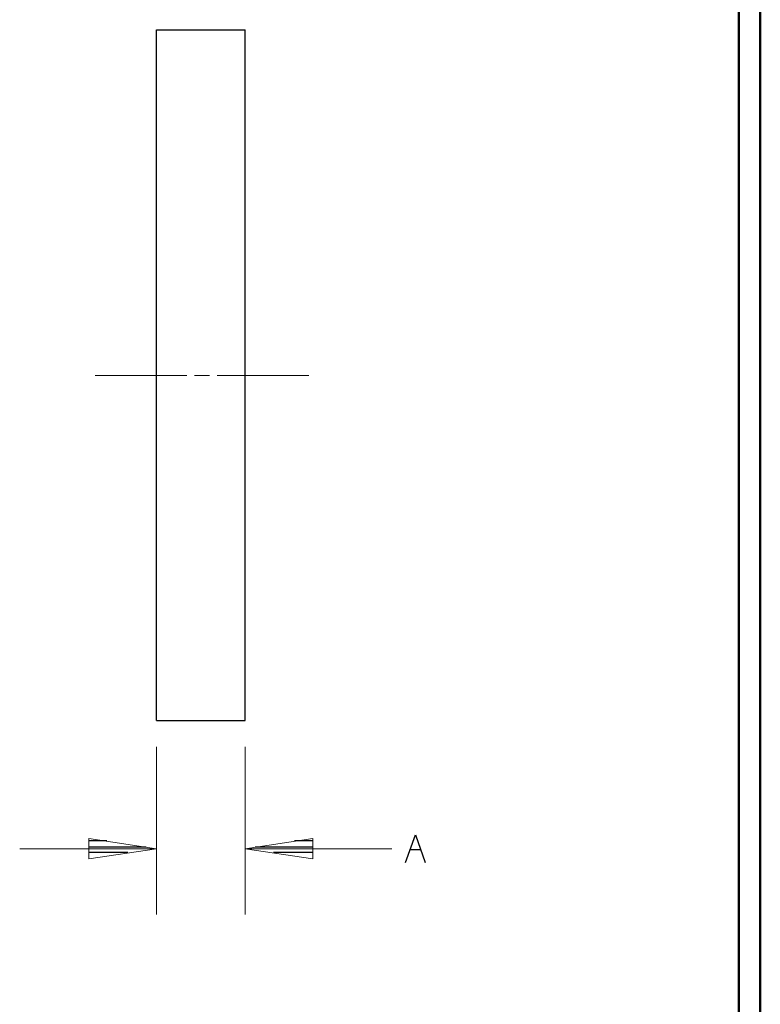
# Model space of a CAD drawing. Units: inches. Extents: x -3.57 to 3.55, y -2.65 to 2.89.
# Drawn here: x 2.27 to 3.55, y -0.67 to 1.04 of the extents above; entities that cross this region are included whole.
import ezdxf

# ---------------------------------------------------------------- set-up
doc = ezdxf.new("R2010")
doc.units = ezdxf.units.IN
doc.header["$MEASUREMENT"] = 0
doc.layers.add('Layer 1', color=7, linetype='Continuous')

msp = doc.modelspace()

# ---------------------------------------------------------------- linework, layer by layer
at = {"layer": 'Layer 1', "lineweight": 50}
for points in [[(3.5521, 2.7597), (3.5521, 2.7597), (3.5521, -2.6458), (3.5521, -2.6458)], [(3.5146, 2.7215), (3.5146, 2.7215), (3.5146, -2.6076), (3.5146, -2.6076)]]:
    msp.add_open_spline(points, degree=3, dxfattribs=at)
at = {"layer": 'Layer 1', "lineweight": 25}
for points in [[(2.5035, 1.0187), (2.5035, 1.0187), (2.6576, 1.0187), (2.6576, 1.0187)], [(2.5035, -0.1806), (2.5035, -0.1806), (2.5035, 1.0187), (2.5035, 1.0187)], [(2.6576, -0.1806), (2.6576, -0.1806), (2.6576, 1.0187), (2.6576, 1.0187)], [(2.5035, -0.1806), (2.5035, -0.1806), (2.6576, -0.1806), (2.6576, -0.1806)], [(2.4174, -0.3896), (2.4174, -0.3896), (2.3861, -0.3896), (2.3861, -0.3896)], [(2.775, -0.3896), (2.775, -0.3896), (2.7431, -0.3896), (2.7431, -0.3896)], [(2.9361, -0.4271), (2.9361, -0.4271), (2.9535, -0.3792), (2.9535, -0.3792)], [(2.9535, -0.3792), (2.9535, -0.3792), (2.9701, -0.4271), (2.9701, -0.4271)], [(2.3861, -0.4), (2.3861, -0.4), (2.4854, -0.4), (2.4854, -0.4)], [(2.4535, -0.4097), (2.4535, -0.4097), (2.3861, -0.4097), (2.3861, -0.4097)], [(2.675, -0.4), (2.675, -0.4), (2.775, -0.4), (2.775, -0.4)], [(2.775, -0.4097), (2.775, -0.4097), (2.7069, -0.4097), (2.7069, -0.4097)], [(2.9444, -0.4049), (2.9444, -0.4049), (2.9625, -0.4049), (2.9625, -0.4049)], [(2.3861, -0.4201), (2.3861, -0.4201), (2.3861, -0.4201), (2.3861, -0.4201)], [(2.775, -0.4201), (2.775, -0.4201), (2.775, -0.4201), (2.775, -0.4201)]]:
    msp.add_open_spline(points, degree=3, dxfattribs=at)
at = {"layer": 'Layer 1', "lineweight": 9}
for points in [[(2.3972, 0.4187), (2.3972, 0.4187), (2.5563, 0.4187), (2.5563, 0.4187)], [(2.5694, 0.4187), (2.5694, 0.4187), (2.5958, 0.4187), (2.5958, 0.4187)], [(2.609, 0.4187), (2.609, 0.4187), (2.7681, 0.4187), (2.7681, 0.4187)], [(2.5035, -0.2264), (2.5035, -0.2264), (2.5035, -0.5174), (2.5035, -0.5174)], [(2.6576, -0.2264), (2.6576, -0.2264), (2.6576, -0.5174), (2.6576, -0.5174)], [(2.5035, -0.4035), (2.5035, -0.4035), (2.266, -0.4035), (2.266, -0.4035)], [(2.9125, -0.4035), (2.9125, -0.4035), (2.6576, -0.4035), (2.6576, -0.4035)]]:
    msp.add_open_spline(points, degree=3, dxfattribs=at)
for points in [[(2.3861, -0.4208), (2.3861, -0.4208), (2.5035, -0.4035), (2.5035, -0.4035), (2.5035, -0.4035), (2.5035, -0.4035), (2.3861, -0.3854), (2.3861, -0.3854), (2.3861, -0.3854), (2.3861, -0.3854), (2.3861, -0.4208), (2.3861, -0.4208)], [(2.775, -0.3854), (2.775, -0.3854), (2.6576, -0.4035), (2.6576, -0.4035), (2.6576, -0.4035), (2.6576, -0.4035), (2.775, -0.4208), (2.775, -0.4208), (2.775, -0.4208), (2.775, -0.4208), (2.775, -0.3854), (2.775, -0.3854)]]:
    msp.add_open_spline(points, degree=3, knots=[0, 0, 0, 0, 0.25, 0.25, 0.25, 0.25, 0.5, 0.5, 0.5, 0.5, 1, 1, 1, 1], dxfattribs=at)

doc.saveas('drawing.dxf')
